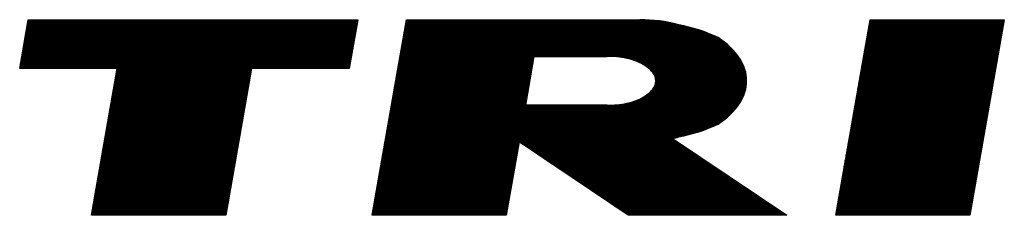
# Model space of a CAD drawing. Extents: x 0 to 420, y 0 to 297.
# Drawn here: x 262 to 279, y 192 to 195 of the extents above; entities that cross this region are included whole.
import ezdxf

# ---------------------------------------------------------------- set-up
doc = ezdxf.new("R2010")
doc.units = 0
doc.header["$LTSCALE"] = 23.1
doc.layers.add('025', color=7, linetype='CONTINUOUS')

msp = doc.modelspace()

# ---------------------------------------------------------------- linework, layer by layer
at = {"layer": '025', "color": 4, "linetype": 'CONTINUOUS'}
for p, q in [((262.124, 194.068), (262.27, 194.893)), ((262.27, 194.893), (267.838, 194.893)), ((267.838, 194.893), (267.693, 194.068)), ((268.082, 191.593), (268.663, 194.893)), ((268.663, 194.893), (272.607, 194.893)), ((275.919, 191.593), (276.501, 194.893)), ((276.501, 194.893), (278.77, 194.893)), ((278.77, 194.893), (278.188, 191.593)), ((270.678, 193.449), (270.823, 194.274)), ((270.823, 194.274), (272.053, 194.274)), ((263.774, 194.068), (262.124, 194.068)), ((263.338, 191.593), (263.774, 194.068)), ((266.043, 194.068), (265.607, 191.593)), ((267.693, 194.068), (266.043, 194.068)), ((272.053, 193.449), (270.678, 193.449)), ((270.568, 192.83), (270.35, 191.593)), ((272.413, 191.593), (270.568, 192.83)), ((273.162, 192.889), (275.094, 191.593)), ((265.607, 191.593), (263.338, 191.593)), ((270.35, 191.593), (268.082, 191.593)), ((275.094, 191.593), (272.413, 191.593)), ((278.188, 191.593), (275.919, 191.593))]:
    msp.add_line(p, q, dxfattribs=at)
at = {"layer": '025', "color": 7, "linetype": 'CONTINUOUS'}
for p, q in [((262.255, 194.068), (262.255, 194.809)), ((262.271, 194.068), (262.271, 194.893)), ((262.288, 194.068), (262.288, 194.893)), ((262.304, 194.068), (262.304, 194.893)), ((262.321, 194.068), (262.321, 194.893)), ((262.337, 194.068), (262.337, 194.893)), ((262.354, 194.068), (262.354, 194.893)), ((262.37, 194.068), (262.37, 194.893)), ((262.387, 194.068), (262.387, 194.893)), ((262.403, 194.068), (262.403, 194.893)), ((262.42, 194.068), (262.42, 194.893)), ((262.436, 194.068), (262.436, 194.893)), ((262.453, 194.068), (262.453, 194.893)), ((262.469, 194.068), (262.469, 194.893)), ((262.486, 194.068), (262.486, 194.893)), ((262.502, 194.068), (262.502, 194.893)), ((262.519, 194.068), (262.519, 194.893)), ((262.535, 194.068), (262.535, 194.893)), ((262.552, 194.068), (262.552, 194.893)), ((262.568, 194.068), (262.568, 194.893)), ((262.585, 194.068), (262.585, 194.893)), ((262.601, 194.068), (262.601, 194.893)), ((262.618, 194.068), (262.618, 194.893)), ((262.634, 194.068), (262.634, 194.893)), ((262.651, 194.068), (262.651, 194.893)), ((262.667, 194.068), (262.667, 194.893)), ((262.684, 194.068), (262.684, 194.893)), ((262.7, 194.068), (262.7, 194.893)), ((262.717, 194.068), (262.717, 194.893)), ((262.733, 194.068), (262.733, 194.893)), ((262.75, 194.068), (262.75, 194.893)), ((262.766, 194.068), (262.766, 194.893)), ((262.783, 194.068), (262.783, 194.893)), ((262.799, 194.068), (262.799, 194.893)), ((262.816, 194.068), (262.816, 194.893)), ((262.832, 194.068), (262.832, 194.893)), ((262.849, 194.068), (262.849, 194.893)), ((262.865, 194.068), (262.865, 194.893)), ((262.882, 194.068), (262.882, 194.893)), ((262.898, 194.068), (262.898, 194.893)), ((262.915, 194.068), (262.915, 194.893)), ((262.931, 194.068), (262.931, 194.893)), ((262.948, 194.068), (262.948, 194.893)), ((262.964, 194.068), (262.964, 194.893)), ((262.981, 194.068), (262.981, 194.893)), ((262.997, 194.068), (262.997, 194.893)), ((263.014, 194.068), (263.014, 194.893)), ((263.03, 194.068), (263.03, 194.893)), ((263.047, 194.068), (263.047, 194.893)), ((263.063, 194.068), (263.063, 194.893)), ((263.08, 194.068), (263.08, 194.893)), ((263.096, 194.068), (263.096, 194.893)), ((263.113, 194.068), (263.113, 194.893)), ((263.129, 194.068), (263.129, 194.893)), ((263.146, 194.068), (263.146, 194.893)), ((263.162, 194.068), (263.162, 194.893)), ((263.179, 194.068), (263.179, 194.893)), ((263.195, 194.068), (263.195, 194.893)), ((263.212, 194.068), (263.212, 194.893)), ((263.228, 194.068), (263.228, 194.893)), ((263.245, 194.068), (263.245, 194.893)), ((263.261, 194.068), (263.261, 194.893)), ((263.278, 194.068), (263.278, 194.893)), ((263.294, 194.068), (263.294, 194.893)), ((263.311, 194.068), (263.311, 194.893)), ((263.327, 194.068), (263.327, 194.893)), ((263.344, 194.068), (263.344, 194.893)), ((263.36, 194.068), (263.36, 194.893)), ((263.377, 194.068), (263.377, 194.893)), ((263.393, 194.068), (263.393, 194.893)), ((263.41, 194.068), (263.41, 194.893)), ((263.426, 194.068), (263.426, 194.893)), ((263.443, 194.068), (263.443, 194.893)), ((263.459, 194.068), (263.459, 194.893)), ((263.476, 194.068), (263.476, 194.893)), ((263.492, 194.068), (263.492, 194.893)), ((263.509, 194.068), (263.509, 194.893)), ((263.525, 194.068), (263.525, 194.893)), ((263.542, 194.068), (263.542, 194.893)), ((263.558, 194.068), (263.558, 194.893)), ((263.575, 194.068), (263.575, 194.893)), ((263.591, 194.068), (263.591, 194.893)), ((263.608, 194.068), (263.608, 194.893)), ((263.624, 194.068), (263.624, 194.893)), ((263.641, 194.068), (263.641, 194.893)), ((263.657, 194.068), (263.657, 194.893)), ((263.674, 194.068), (263.674, 194.893)), ((263.69, 194.068), (263.69, 194.893)), ((263.707, 194.068), (263.707, 194.893)), ((263.723, 194.068), (263.723, 194.893)), ((263.74, 194.068), (263.74, 194.893)), ((263.756, 194.068), (263.756, 194.893)), ((263.773, 194.068), (263.773, 194.893)), ((263.789, 191.593), (263.789, 194.893)), ((263.806, 191.593), (263.806, 194.893)), ((263.822, 191.593), (263.822, 194.893)), ((263.839, 191.593), (263.839, 194.893)), ((263.855, 191.593), (263.855, 194.893)), ((263.872, 191.593), (263.872, 194.893)), ((263.888, 191.593), (263.888, 194.893)), ((263.905, 191.593), (263.905, 194.893)), ((263.921, 191.593), (263.921, 194.893)), ((263.938, 191.593), (263.938, 194.893)), ((263.954, 191.593), (263.954, 194.893)), ((263.971, 191.593), (263.971, 194.893)), ((263.987, 191.593), (263.987, 194.893)), ((264.004, 191.593), (264.004, 194.893)), ((264.02, 191.593), (264.02, 194.893)), ((264.037, 191.593), (264.037, 194.893)), ((264.053, 191.593), (264.053, 194.893)), ((264.07, 191.593), (264.07, 194.893)), ((264.086, 191.593), (264.086, 194.893)), ((264.103, 191.593), (264.103, 194.893)), ((264.119, 191.593), (264.119, 194.893)), ((264.136, 191.593), (264.136, 194.893)), ((264.152, 191.593), (264.152, 194.893)), ((264.169, 191.593), (264.169, 194.893)), ((264.185, 191.593), (264.185, 194.893)), ((264.202, 191.593), (264.202, 194.893)), ((264.218, 191.593), (264.218, 194.893)), ((264.235, 191.593), (264.235, 194.893)), ((264.251, 191.593), (264.251, 194.893)), ((264.268, 191.593), (264.268, 194.893)), ((264.284, 191.593), (264.284, 194.893)), ((264.301, 191.593), (264.301, 194.893)), ((264.317, 191.593), (264.317, 194.893)), ((264.334, 191.593), (264.334, 194.893)), ((264.35, 191.593), (264.35, 194.893)), ((264.367, 191.593), (264.367, 194.893)), ((264.383, 191.593), (264.383, 194.893)), ((264.4, 191.593), (264.4, 194.893)), ((264.416, 191.593), (264.416, 194.893)), ((264.433, 191.593), (264.433, 194.893)), ((264.449, 191.593), (264.449, 194.893)), ((264.466, 191.593), (264.466, 194.893)), ((264.482, 191.593), (264.482, 194.893)), ((264.499, 191.593), (264.499, 194.893)), ((264.515, 191.593), (264.515, 194.893)), ((264.532, 191.593), (264.532, 194.893)), ((264.548, 191.593), (264.548, 194.893)), ((264.565, 191.593), (264.565, 194.893)), ((264.581, 191.593), (264.581, 194.893)), ((264.598, 191.593), (264.598, 194.893)), ((264.614, 191.593), (264.614, 194.893)), ((264.631, 191.593), (264.631, 194.893)), ((264.647, 191.593), (264.647, 194.893)), ((264.664, 191.593), (264.664, 194.893)), ((264.68, 191.593), (264.68, 194.893)), ((264.697, 191.593), (264.697, 194.893)), ((264.713, 191.593), (264.713, 194.893)), ((264.73, 191.593), (264.73, 194.893)), ((264.746, 191.593), (264.746, 194.893)), ((264.763, 191.593), (264.763, 194.893)), ((264.779, 191.593), (264.779, 194.893)), ((264.796, 191.593), (264.796, 194.893)), ((264.812, 191.593), (264.812, 194.893)), ((264.829, 191.593), (264.829, 194.893)), ((264.845, 191.593), (264.845, 194.893)), ((264.862, 191.593), (264.862, 194.893)), ((264.878, 191.593), (264.878, 194.893)), ((264.895, 191.593), (264.895, 194.893)), ((264.911, 191.593), (264.911, 194.893)), ((264.928, 191.593), (264.928, 194.893)), ((264.944, 191.593), (264.944, 194.893)), ((264.961, 191.593), (264.961, 194.893)), ((264.977, 191.593), (264.977, 194.893)), ((264.994, 191.593), (264.994, 194.893)), ((265.01, 191.593), (265.01, 194.893)), ((265.027, 191.593), (265.027, 194.893)), ((265.043, 191.593), (265.043, 194.893)), ((265.06, 191.593), (265.06, 194.893)), ((265.076, 191.593), (265.076, 194.893)), ((265.093, 191.593), (265.093, 194.893)), ((265.109, 191.593), (265.109, 194.893)), ((265.126, 191.593), (265.126, 194.893)), ((265.142, 191.593), (265.142, 194.893)), ((265.159, 191.593), (265.159, 194.893)), ((265.175, 191.593), (265.175, 194.893)), ((265.192, 191.593), (265.192, 194.893)), ((265.208, 191.593), (265.208, 194.893)), ((265.225, 191.593), (265.225, 194.893)), ((265.241, 191.593), (265.241, 194.893)), ((265.258, 191.593), (265.258, 194.893)), ((265.274, 191.593), (265.274, 194.893)), ((265.291, 191.593), (265.291, 194.893)), ((265.307, 191.593), (265.307, 194.893)), ((265.324, 191.593), (265.324, 194.893)), ((265.34, 191.593), (265.34, 194.893)), ((265.357, 191.593), (265.357, 194.893)), ((265.373, 191.593), (265.373, 194.893)), ((265.39, 191.593), (265.39, 194.893)), ((265.406, 191.593), (265.406, 194.893)), ((265.423, 191.593), (265.423, 194.893)), ((265.439, 191.593), (265.439, 194.893)), ((265.456, 191.593), (265.456, 194.893)), ((265.472, 191.593), (265.472, 194.893)), ((265.489, 191.593), (265.489, 194.893)), ((265.505, 191.593), (265.505, 194.893)), ((265.522, 191.593), (265.522, 194.893)), ((265.538, 191.593), (265.538, 194.893)), ((265.555, 191.593), (265.555, 194.893)), ((265.571, 191.593), (265.571, 194.893)), ((265.588, 191.593), (265.588, 194.893)), ((265.604, 191.593), (265.604, 194.893)), ((265.621, 191.674), (265.621, 194.893)), ((265.637, 191.767), (265.637, 194.893)), ((265.654, 191.861), (265.654, 194.893)), ((265.67, 191.955), (265.67, 194.893)), ((265.687, 192.048), (265.687, 194.893)), ((265.703, 192.142), (265.703, 194.893)), ((265.72, 192.235), (265.72, 194.893)), ((265.736, 192.329), (265.736, 194.893)), ((265.753, 192.422), (265.753, 194.893)), ((265.769, 192.516), (265.769, 194.893)), ((265.786, 192.61), (265.786, 194.893)), ((265.802, 192.703), (265.802, 194.893)), ((265.819, 192.797), (265.819, 194.893)), ((265.835, 192.89), (265.835, 194.893)), ((265.852, 192.984), (265.852, 194.893)), ((265.868, 193.078), (265.868, 194.893)), ((265.885, 193.171), (265.885, 194.893)), ((265.901, 193.265), (265.901, 194.893)), ((265.918, 193.358), (265.918, 194.893)), ((265.934, 193.452), (265.934, 194.893)), ((265.951, 193.545), (265.951, 194.893)), ((265.967, 193.639), (265.967, 194.893)), ((265.984, 193.733), (265.984, 194.893)), ((266, 193.826), (266, 194.893)), ((266.017, 193.92), (266.017, 194.893)), ((266.033, 194.013), (266.033, 194.893)), ((266.05, 194.068), (266.05, 194.893)), ((266.066, 194.068), (266.066, 194.893)), ((266.083, 194.068), (266.083, 194.893)), ((266.099, 194.068), (266.099, 194.893)), ((266.116, 194.068), (266.116, 194.893)), ((266.132, 194.068), (266.132, 194.893)), ((266.149, 194.068), (266.149, 194.893)), ((266.165, 194.068), (266.165, 194.893)), ((266.182, 194.068), (266.182, 194.893)), ((266.198, 194.068), (266.198, 194.893)), ((266.215, 194.068), (266.215, 194.893)), ((266.231, 194.068), (266.231, 194.893)), ((266.248, 194.068), (266.248, 194.893)), ((266.264, 194.068), (266.264, 194.893)), ((266.281, 194.068), (266.281, 194.893)), ((266.297, 194.068), (266.297, 194.893)), ((266.314, 194.068), (266.314, 194.893)), ((266.33, 194.068), (266.33, 194.893)), ((266.347, 194.068), (266.347, 194.893)), ((266.363, 194.068), (266.363, 194.893)), ((266.38, 194.068), (266.38, 194.893)), ((266.396, 194.068), (266.396, 194.893)), ((266.413, 194.068), (266.413, 194.893)), ((266.429, 194.068), (266.429, 194.893)), ((266.446, 194.068), (266.446, 194.893)), ((266.462, 194.068), (266.462, 194.893)), ((266.479, 194.068), (266.479, 194.893)), ((266.495, 194.068), (266.495, 194.893)), ((266.512, 194.068), (266.512, 194.893)), ((266.528, 194.068), (266.528, 194.893)), ((266.545, 194.068), (266.545, 194.893)), ((266.561, 194.068), (266.561, 194.893)), ((266.578, 194.068), (266.578, 194.893)), ((266.594, 194.068), (266.594, 194.893)), ((266.611, 194.068), (266.611, 194.893)), ((266.627, 194.068), (266.627, 194.893)), ((266.644, 194.068), (266.644, 194.893)), ((266.66, 194.068), (266.66, 194.893)), ((266.677, 194.068), (266.677, 194.893)), ((266.693, 194.068), (266.693, 194.893)), ((266.71, 194.068), (266.71, 194.893)), ((266.726, 194.068), (266.726, 194.893)), ((266.743, 194.068), (266.743, 194.893)), ((266.759, 194.068), (266.759, 194.893)), ((266.776, 194.068), (266.776, 194.893)), ((266.792, 194.068), (266.792, 194.893)), ((266.809, 194.068), (266.809, 194.893)), ((266.825, 194.068), (266.825, 194.893)), ((266.842, 194.068), (266.842, 194.893)), ((266.858, 194.068), (266.858, 194.893)), ((266.875, 194.068), (266.875, 194.893)), ((266.891, 194.068), (266.891, 194.893)), ((266.908, 194.068), (266.908, 194.893)), ((266.924, 194.068), (266.924, 194.893)), ((266.941, 194.068), (266.941, 194.893)), ((266.957, 194.068), (266.957, 194.893)), ((266.974, 194.068), (266.974, 194.893)), ((266.99, 194.068), (266.99, 194.893)), ((267.007, 194.068), (267.007, 194.893)), ((267.023, 194.068), (267.023, 194.893)), ((267.04, 194.068), (267.04, 194.893)), ((267.056, 194.068), (267.056, 194.893)), ((267.073, 194.068), (267.073, 194.893)), ((267.089, 194.068), (267.089, 194.893)), ((267.106, 194.068), (267.106, 194.893)), ((267.122, 194.068), (267.122, 194.893)), ((267.139, 194.068), (267.139, 194.893)), ((267.155, 194.068), (267.155, 194.893)), ((267.172, 194.068), (267.172, 194.893)), ((267.188, 194.068), (267.188, 194.893)), ((267.205, 194.068), (267.205, 194.893)), ((267.221, 194.068), (267.221, 194.893)), ((267.238, 194.068), (267.238, 194.893)), ((267.254, 194.068), (267.254, 194.893)), ((267.271, 194.068), (267.271, 194.893)), ((267.287, 194.068), (267.287, 194.893)), ((267.304, 194.068), (267.304, 194.893)), ((267.32, 194.068), (267.32, 194.893)), ((267.337, 194.068), (267.337, 194.893)), ((267.353, 194.068), (267.353, 194.893)), ((267.37, 194.068), (267.37, 194.893)), ((267.386, 194.068), (267.386, 194.893)), ((267.403, 194.068), (267.403, 194.893)), ((267.419, 194.068), (267.419, 194.893)), ((267.436, 194.068), (267.436, 194.893)), ((267.452, 194.068), (267.452, 194.893)), ((267.469, 194.068), (267.469, 194.893)), ((267.485, 194.068), (267.485, 194.893)), ((267.502, 194.068), (267.502, 194.893)), ((267.518, 194.068), (267.518, 194.893)), ((267.535, 194.068), (267.535, 194.893)), ((267.551, 194.068), (267.551, 194.893)), ((267.568, 194.068), (267.568, 194.893)), ((267.584, 194.068), (267.584, 194.893)), ((267.601, 194.068), (267.601, 194.893)), ((267.617, 194.068), (267.617, 194.893)), ((267.634, 194.068), (267.634, 194.893)), ((267.65, 194.068), (267.65, 194.893)), ((267.667, 194.068), (267.667, 194.893)), ((267.683, 194.068), (267.683, 194.893)), ((267.7, 194.107), (267.7, 194.893)), ((267.716, 194.2), (267.716, 194.893)), ((267.733, 194.294), (267.733, 194.893)), ((267.749, 194.388), (267.749, 194.893)), ((267.766, 194.481), (267.766, 194.893)), ((267.782, 194.575), (267.782, 194.893)), ((267.799, 194.668), (267.799, 194.893)), ((267.815, 194.762), (267.815, 194.893)), ((267.832, 194.855), (267.832, 194.893)), ((268.64, 191.593), (268.64, 194.762)), ((268.657, 191.593), (268.657, 194.855)), ((268.673, 191.593), (268.673, 194.893)), ((268.69, 191.593), (268.69, 194.893)), ((268.706, 191.593), (268.706, 194.893)), ((268.723, 191.593), (268.723, 194.893)), ((268.739, 191.593), (268.739, 194.893)), ((268.756, 191.593), (268.756, 194.893)), ((268.772, 191.593), (268.772, 194.893)), ((268.789, 191.593), (268.789, 194.893)), ((268.805, 191.593), (268.805, 194.893)), ((268.822, 191.593), (268.822, 194.893)), ((268.838, 191.593), (268.838, 194.893)), ((268.855, 191.593), (268.855, 194.893)), ((268.871, 191.593), (268.871, 194.893)), ((268.888, 191.593), (268.888, 194.893)), ((268.904, 191.593), (268.904, 194.893)), ((268.921, 191.593), (268.921, 194.893)), ((268.937, 191.593), (268.937, 194.893)), ((268.954, 191.593), (268.954, 194.893)), ((268.97, 191.593), (268.97, 194.893)), ((268.987, 191.593), (268.987, 194.893)), ((269.003, 191.593), (269.003, 194.893)), ((269.02, 191.593), (269.02, 194.893)), ((269.036, 191.593), (269.036, 194.893)), ((269.053, 191.593), (269.053, 194.893)), ((269.069, 191.593), (269.069, 194.893)), ((269.086, 191.593), (269.086, 194.893)), ((269.102, 191.593), (269.102, 194.893)), ((269.119, 191.593), (269.119, 194.893)), ((269.135, 191.593), (269.135, 194.893)), ((269.152, 191.593), (269.152, 194.893)), ((269.168, 191.593), (269.168, 194.893)), ((269.185, 191.593), (269.185, 194.893)), ((269.201, 191.593), (269.201, 194.893)), ((269.218, 191.593), (269.218, 194.893)), ((269.234, 191.593), (269.234, 194.893)), ((269.251, 191.593), (269.251, 194.893)), ((269.267, 191.593), (269.267, 194.893)), ((269.284, 191.593), (269.284, 194.893)), ((269.3, 191.593), (269.3, 194.893)), ((269.317, 191.593), (269.317, 194.893)), ((269.333, 191.593), (269.333, 194.893)), ((269.35, 191.593), (269.35, 194.893)), ((269.366, 191.593), (269.366, 194.893)), ((269.383, 191.593), (269.383, 194.893)), ((269.399, 191.593), (269.399, 194.893)), ((269.416, 191.593), (269.416, 194.893)), ((269.432, 191.593), (269.432, 194.893)), ((269.449, 191.593), (269.449, 194.893)), ((269.465, 191.593), (269.465, 194.893)), ((269.482, 191.593), (269.482, 194.893)), ((269.498, 191.593), (269.498, 194.893)), ((269.515, 191.593), (269.515, 194.893)), ((269.531, 191.593), (269.531, 194.893)), ((269.548, 191.593), (269.548, 194.893)), ((269.564, 191.593), (269.564, 194.893)), ((269.581, 191.593), (269.581, 194.893)), ((269.597, 191.593), (269.597, 194.893)), ((269.614, 191.593), (269.614, 194.893)), ((269.63, 191.593), (269.63, 194.893)), ((269.647, 191.593), (269.647, 194.893)), ((269.663, 191.593), (269.663, 194.893)), ((269.68, 191.593), (269.68, 194.893)), ((269.696, 191.593), (269.696, 194.893)), ((269.713, 191.593), (269.713, 194.893)), ((269.729, 191.593), (269.729, 194.893)), ((269.746, 191.593), (269.746, 194.893)), ((269.762, 191.593), (269.762, 194.893)), ((269.779, 191.593), (269.779, 194.893)), ((269.795, 191.593), (269.795, 194.893)), ((269.812, 191.593), (269.812, 194.893)), ((269.828, 191.593), (269.828, 194.893)), ((269.845, 191.593), (269.845, 194.893)), ((269.861, 191.593), (269.861, 194.893)), ((269.878, 191.593), (269.878, 194.893)), ((269.894, 191.593), (269.894, 194.893)), ((269.911, 191.593), (269.911, 194.893)), ((269.927, 191.593), (269.927, 194.893)), ((269.944, 191.593), (269.944, 194.893)), ((269.96, 191.593), (269.96, 194.893)), ((269.977, 191.593), (269.977, 194.893)), ((269.993, 191.593), (269.993, 194.893)), ((270.01, 191.593), (270.01, 194.893)), ((270.026, 191.593), (270.026, 194.893)), ((270.043, 191.593), (270.043, 194.893)), ((270.059, 191.593), (270.059, 194.893)), ((270.076, 191.593), (270.076, 194.893)), ((270.092, 191.593), (270.092, 194.893)), ((270.109, 191.593), (270.109, 194.893)), ((270.125, 191.593), (270.125, 194.893)), ((270.142, 191.593), (270.142, 194.893)), ((270.158, 191.593), (270.158, 194.893)), ((270.175, 191.593), (270.175, 194.893)), ((270.191, 191.593), (270.191, 194.893)), ((270.208, 191.593), (270.208, 194.893)), ((270.224, 191.593), (270.224, 194.893)), ((270.241, 191.593), (270.241, 194.893)), ((270.257, 191.593), (270.257, 194.893)), ((270.274, 191.593), (270.274, 194.893)), ((270.29, 191.593), (270.29, 194.893)), ((270.307, 191.593), (270.307, 194.893)), ((270.323, 191.593), (270.323, 194.893)), ((270.34, 191.593), (270.34, 194.893)), ((270.356, 191.627), (270.356, 194.893)), ((270.373, 191.721), (270.373, 194.893)), ((270.389, 191.814), (270.389, 194.893)), ((270.406, 191.908), (270.406, 194.893)), ((270.422, 192.001), (270.422, 194.893)), ((270.439, 192.095), (270.439, 194.893)), ((270.455, 192.189), (270.455, 194.893)), ((270.472, 192.282), (270.472, 194.893)), ((270.488, 192.376), (270.488, 194.893)), ((270.505, 192.469), (270.505, 194.893)), ((270.521, 192.563), (270.521, 194.893)), ((270.538, 192.656), (270.538, 194.893)), ((270.554, 192.75), (270.554, 194.893)), ((270.571, 192.828), (270.571, 194.893)), ((270.587, 192.817), (270.587, 194.893)), ((270.604, 192.806), (270.604, 194.893)), ((270.62, 192.795), (270.62, 194.893)), ((270.637, 192.784), (270.637, 194.893)), ((270.653, 192.773), (270.653, 194.893)), ((270.67, 192.762), (270.67, 194.893)), ((270.686, 193.499), (270.686, 194.893)), ((270.703, 193.592), (270.703, 194.893)), ((270.719, 193.686), (270.719, 194.893)), ((270.736, 193.779), (270.736, 194.893)), ((270.752, 193.873), (270.752, 194.893)), ((270.769, 193.966), (270.769, 194.893)), ((270.785, 194.06), (270.785, 194.893)), ((270.802, 194.154), (270.802, 194.893)), ((270.818, 194.247), (270.818, 194.893)), ((270.835, 194.274), (270.835, 194.893)), ((270.851, 194.274), (270.851, 194.893)), ((270.868, 194.274), (270.868, 194.893)), ((270.884, 194.274), (270.884, 194.893)), ((270.901, 194.274), (270.901, 194.893)), ((270.917, 194.274), (270.917, 194.893)), ((270.934, 194.274), (270.934, 194.893)), ((270.95, 194.274), (270.95, 194.893)), ((270.967, 194.274), (270.967, 194.893)), ((270.983, 194.274), (270.983, 194.893)), ((271, 194.274), (271, 194.893)), ((271.016, 194.274), (271.016, 194.893)), ((271.033, 194.274), (271.033, 194.893)), ((271.049, 194.274), (271.049, 194.893)), ((271.066, 194.274), (271.066, 194.893)), ((271.082, 194.274), (271.082, 194.893)), ((271.099, 194.274), (271.099, 194.893)), ((271.115, 194.274), (271.115, 194.893)), ((271.132, 194.274), (271.132, 194.893)), ((271.148, 194.274), (271.148, 194.893)), ((271.165, 194.274), (271.165, 194.893)), ((271.181, 194.274), (271.181, 194.893)), ((271.198, 194.274), (271.198, 194.893)), ((271.214, 194.274), (271.214, 194.893)), ((271.231, 194.274), (271.231, 194.893)), ((271.247, 194.274), (271.247, 194.893)), ((271.264, 194.274), (271.264, 194.893)), ((271.28, 194.274), (271.28, 194.893)), ((271.297, 194.274), (271.297, 194.893)), ((271.313, 194.274), (271.313, 194.893)), ((271.33, 194.274), (271.33, 194.893)), ((271.346, 194.274), (271.346, 194.893)), ((271.363, 194.274), (271.363, 194.893)), ((271.379, 194.274), (271.379, 194.893)), ((271.396, 194.274), (271.396, 194.893)), ((271.412, 194.274), (271.412, 194.893)), ((271.429, 194.274), (271.429, 194.893)), ((271.445, 194.274), (271.445, 194.893)), ((271.462, 194.274), (271.462, 194.893)), ((271.478, 194.274), (271.478, 194.893)), ((271.495, 194.274), (271.495, 194.893)), ((271.511, 194.274), (271.511, 194.893)), ((271.528, 194.274), (271.528, 194.893)), ((271.544, 194.274), (271.544, 194.893)), ((271.561, 194.274), (271.561, 194.893)), ((271.577, 194.274), (271.577, 194.893)), ((271.594, 194.274), (271.594, 194.893)), ((271.61, 194.274), (271.61, 194.893)), ((271.627, 194.274), (271.627, 194.893)), ((271.643, 194.274), (271.643, 194.893)), ((271.66, 194.274), (271.66, 194.893)), ((271.676, 194.274), (271.676, 194.893)), ((271.693, 194.274), (271.693, 194.893)), ((271.709, 194.274), (271.709, 194.893)), ((271.726, 194.274), (271.726, 194.893)), ((271.742, 194.274), (271.742, 194.893)), ((271.759, 194.274), (271.759, 194.893)), ((271.775, 194.274), (271.775, 194.893)), ((271.792, 194.274), (271.792, 194.893)), ((271.808, 194.274), (271.808, 194.893)), ((271.825, 194.274), (271.825, 194.893)), ((271.841, 194.274), (271.841, 194.893)), ((271.858, 194.274), (271.858, 194.893)), ((271.874, 194.274), (271.874, 194.893)), ((271.891, 194.274), (271.891, 194.893)), ((271.907, 194.274), (271.907, 194.893)), ((271.924, 194.274), (271.924, 194.893)), ((271.94, 194.274), (271.94, 194.893)), ((271.957, 194.274), (271.957, 194.893)), ((271.973, 194.274), (271.973, 194.893)), ((271.99, 194.274), (271.99, 194.893)), ((272.006, 194.274), (272.006, 194.893)), ((272.023, 194.274), (272.023, 194.893)), ((272.039, 194.274), (272.039, 194.893)), ((272.056, 194.274), (272.056, 194.893)), ((272.072, 194.274), (272.072, 194.893)), ((272.089, 194.273), (272.089, 194.893)), ((272.105, 194.273), (272.105, 194.893)), ((272.122, 194.272), (272.122, 194.893)), ((272.138, 194.272), (272.138, 194.893)), ((272.155, 194.271), (272.155, 194.893)), ((272.171, 194.27), (272.171, 194.893)), ((272.188, 194.268), (272.188, 194.893)), ((272.204, 194.267), (272.204, 194.893)), ((272.221, 194.265), (272.221, 194.893)), ((272.237, 194.263), (272.237, 194.893)), ((272.254, 194.261), (272.254, 194.893)), ((272.27, 194.259), (272.27, 194.893)), ((272.287, 194.257), (272.287, 194.893)), ((272.303, 194.255), (272.303, 194.893)), ((272.32, 194.252), (272.32, 194.893)), ((272.336, 194.249), (272.336, 194.893)), ((272.353, 194.246), (272.353, 194.893)), ((272.369, 194.243), (272.369, 194.893)), ((272.386, 194.24), (272.386, 194.893)), ((272.402, 194.236), (272.402, 194.893)), ((272.419, 194.232), (272.419, 194.893)), ((272.435, 194.228), (272.435, 194.893)), ((272.452, 194.224), (272.452, 194.893)), ((272.468, 194.219), (272.468, 194.893)), ((272.485, 194.214), (272.485, 194.893)), ((272.501, 194.209), (272.501, 194.893)), ((272.518, 194.203), (272.518, 194.893)), ((272.534, 194.197), (272.534, 194.893)), ((272.551, 194.191), (272.551, 194.893)), ((272.567, 194.184), (272.567, 194.893)), ((272.584, 194.177), (272.584, 194.893)), ((272.6, 194.17), (272.6, 194.893)), ((272.617, 194.163), (272.617, 194.893)), ((272.633, 194.155), (272.633, 194.892)), ((272.65, 194.146), (272.65, 194.892)), ((272.666, 194.137), (272.666, 194.892)), ((272.683, 194.127), (272.683, 194.891)), ((272.699, 194.117), (272.699, 194.891)), ((272.716, 194.105), (272.716, 194.89)), ((272.732, 194.093), (272.732, 194.89)), ((272.749, 194.08), (272.749, 194.889)), ((272.765, 194.066), (272.765, 194.888)), ((272.782, 194.05), (272.782, 194.887)), ((272.798, 194.034), (272.798, 194.886)), ((272.815, 194.016), (272.815, 194.884)), ((272.831, 193.997), (272.831, 194.883)), ((272.848, 193.972), (272.848, 194.881)), ((272.864, 193.938), (272.864, 194.88)), ((272.881, 191.593), (272.881, 194.878)), ((272.897, 191.593), (272.897, 194.876)), ((272.914, 191.593), (272.914, 194.875)), ((272.93, 191.593), (272.93, 194.873)), ((272.947, 191.593), (272.947, 194.87)), ((272.963, 191.593), (272.963, 194.868)), ((272.98, 191.593), (272.98, 194.866)), ((272.996, 191.593), (272.996, 194.863)), ((273.013, 191.593), (273.013, 194.861)), ((273.029, 191.593), (273.029, 194.858)), ((273.046, 191.593), (273.046, 194.856)), ((273.062, 191.593), (273.062, 194.853)), ((273.079, 191.593), (273.079, 194.85)), ((273.095, 191.593), (273.095, 194.847)), ((273.112, 191.593), (273.112, 194.844)), ((273.128, 191.593), (273.128, 194.84)), ((273.145, 191.593), (273.145, 194.837)), ((273.161, 191.593), (273.161, 194.833)), ((273.178, 192.893), (273.178, 194.83)), ((273.194, 192.897), (273.194, 194.826)), ((273.211, 192.9), (273.211, 194.822)), ((273.227, 192.904), (273.227, 194.818)), ((273.244, 192.908), (273.244, 194.814)), ((273.26, 192.913), (273.26, 194.81)), ((273.277, 192.916), (273.277, 194.806)), ((273.293, 192.92), (273.293, 194.803)), ((273.31, 192.923), (273.31, 194.799)), ((273.326, 192.927), (273.326, 194.796)), ((273.343, 192.93), (273.343, 194.792)), ((273.359, 192.934), (273.359, 194.788)), ((273.376, 192.938), (273.376, 194.784)), ((273.392, 192.942), (273.392, 194.78)), ((273.409, 192.946), (273.409, 194.776)), ((273.425, 192.95), (273.425, 194.772)), ((273.442, 192.955), (273.442, 194.768)), ((273.458, 192.959), (273.458, 194.763)), ((273.475, 192.964), (273.475, 194.759)), ((273.491, 192.968), (273.491, 194.754)), ((276.478, 191.593), (276.478, 194.762)), ((276.494, 191.593), (276.494, 194.855)), ((276.511, 191.593), (276.511, 194.893)), ((276.527, 191.593), (276.527, 194.893)), ((276.544, 191.593), (276.544, 194.893)), ((276.56, 191.593), (276.56, 194.893)), ((276.577, 191.593), (276.577, 194.893)), ((276.593, 191.593), (276.593, 194.893)), ((276.61, 191.593), (276.61, 194.893)), ((276.626, 191.593), (276.626, 194.893)), ((276.643, 191.593), (276.643, 194.893)), ((276.659, 191.593), (276.659, 194.893)), ((276.676, 191.593), (276.676, 194.893)), ((276.692, 191.593), (276.692, 194.893)), ((276.709, 191.593), (276.709, 194.893)), ((276.725, 191.593), (276.725, 194.893)), ((276.742, 191.593), (276.742, 194.893)), ((276.758, 191.593), (276.758, 194.893)), ((276.775, 191.593), (276.775, 194.893)), ((276.791, 191.593), (276.791, 194.893)), ((276.808, 191.593), (276.808, 194.893)), ((276.824, 191.593), (276.824, 194.893)), ((276.841, 191.593), (276.841, 194.893)), ((276.857, 191.593), (276.857, 194.893)), ((276.874, 191.593), (276.874, 194.893)), ((276.89, 191.593), (276.89, 194.893)), ((276.907, 191.593), (276.907, 194.893)), ((276.923, 191.593), (276.923, 194.893)), ((276.94, 191.593), (276.94, 194.893)), ((276.956, 191.593), (276.956, 194.893)), ((276.973, 191.593), (276.973, 194.893)), ((276.989, 191.593), (276.989, 194.893)), ((277.006, 191.593), (277.006, 194.893)), ((277.022, 191.593), (277.022, 194.893)), ((277.039, 191.593), (277.039, 194.893)), ((277.055, 191.593), (277.055, 194.893)), ((277.072, 191.593), (277.072, 194.893)), ((277.088, 191.593), (277.088, 194.893)), ((277.105, 191.593), (277.105, 194.893)), ((277.121, 191.593), (277.121, 194.893)), ((277.138, 191.593), (277.138, 194.893)), ((277.154, 191.593), (277.154, 194.893)), ((277.171, 191.593), (277.171, 194.893)), ((277.187, 191.593), (277.187, 194.893)), ((277.204, 191.593), (277.204, 194.893)), ((277.22, 191.593), (277.22, 194.893)), ((277.237, 191.593), (277.237, 194.893)), ((277.253, 191.593), (277.253, 194.893)), ((277.27, 191.593), (277.27, 194.893)), ((277.286, 191.593), (277.286, 194.893)), ((277.303, 191.593), (277.303, 194.893)), ((277.319, 191.593), (277.319, 194.893)), ((277.336, 191.593), (277.336, 194.893)), ((277.352, 191.593), (277.352, 194.893)), ((277.369, 191.593), (277.369, 194.893)), ((277.385, 191.593), (277.385, 194.893)), ((277.402, 191.593), (277.402, 194.893)), ((277.418, 191.593), (277.418, 194.893)), ((277.435, 191.593), (277.435, 194.893)), ((277.451, 191.593), (277.451, 194.893)), ((277.468, 191.593), (277.468, 194.893)), ((277.484, 191.593), (277.484, 194.893)), ((277.501, 191.593), (277.501, 194.893)), ((277.517, 191.593), (277.517, 194.893)), ((277.534, 191.593), (277.534, 194.893)), ((277.55, 191.593), (277.55, 194.893)), ((277.567, 191.593), (277.567, 194.893)), ((277.583, 191.593), (277.583, 194.893)), ((277.6, 191.593), (277.6, 194.893)), ((277.616, 191.593), (277.616, 194.893)), ((277.633, 191.593), (277.633, 194.893)), ((277.649, 191.593), (277.649, 194.893)), ((277.666, 191.593), (277.666, 194.893)), ((277.682, 191.593), (277.682, 194.893)), ((277.699, 191.593), (277.699, 194.893)), ((277.715, 191.593), (277.715, 194.893)), ((277.732, 191.593), (277.732, 194.893)), ((277.748, 191.593), (277.748, 194.893)), ((277.765, 191.593), (277.765, 194.893)), ((277.781, 191.593), (277.781, 194.893)), ((277.798, 191.593), (277.798, 194.893)), ((277.814, 191.593), (277.814, 194.893)), ((277.831, 191.593), (277.831, 194.893)), ((277.847, 191.593), (277.847, 194.893)), ((277.864, 191.593), (277.864, 194.893)), ((277.88, 191.593), (277.88, 194.893)), ((277.897, 191.593), (277.897, 194.893)), ((277.913, 191.593), (277.913, 194.893)), ((277.93, 191.593), (277.93, 194.893)), ((277.946, 191.593), (277.946, 194.893)), ((277.963, 191.593), (277.963, 194.893)), ((277.979, 191.593), (277.979, 194.893)), ((277.996, 191.593), (277.996, 194.893)), ((278.012, 191.593), (278.012, 194.893)), ((278.029, 191.593), (278.029, 194.893)), ((278.045, 191.593), (278.045, 194.893)), ((278.062, 191.593), (278.062, 194.893)), ((278.078, 191.593), (278.078, 194.893)), ((278.095, 191.593), (278.095, 194.893)), ((278.111, 191.593), (278.111, 194.893)), ((278.128, 191.593), (278.128, 194.893)), ((278.144, 191.593), (278.144, 194.893)), ((278.161, 191.593), (278.161, 194.893)), ((278.177, 191.593), (278.177, 194.893)), ((278.194, 191.627), (278.194, 194.893)), ((278.21, 191.721), (278.21, 194.893)), ((278.227, 191.814), (278.227, 194.893)), ((278.243, 191.908), (278.243, 194.893)), ((278.26, 192.001), (278.26, 194.893)), ((278.276, 192.095), (278.276, 194.893)), ((278.293, 192.189), (278.293, 194.893)), ((278.309, 192.282), (278.309, 194.893)), ((278.326, 192.376), (278.326, 194.893)), ((278.342, 192.469), (278.342, 194.893)), ((278.359, 192.563), (278.359, 194.893)), ((278.375, 192.656), (278.375, 194.893)), ((278.392, 192.75), (278.392, 194.893)), ((278.408, 192.844), (278.408, 194.893)), ((278.425, 192.937), (278.425, 194.893)), ((278.441, 193.031), (278.441, 194.893)), ((278.458, 193.124), (278.458, 194.893)), ((278.474, 193.218), (278.474, 194.893)), ((278.491, 193.311), (278.491, 194.893)), ((278.507, 193.405), (278.507, 194.893)), ((278.524, 193.499), (278.524, 194.893)), ((278.54, 193.592), (278.54, 194.893)), ((278.557, 193.686), (278.557, 194.893)), ((278.573, 193.779), (278.573, 194.893)), ((278.59, 193.873), (278.59, 194.893)), ((278.606, 193.966), (278.606, 194.893)), ((278.623, 194.06), (278.623, 194.893)), ((278.639, 194.154), (278.639, 194.893)), ((278.656, 194.247), (278.656, 194.893)), ((278.672, 194.341), (278.672, 194.893)), ((278.689, 194.434), (278.689, 194.893)), ((278.705, 194.528), (278.705, 194.893)), ((278.722, 194.622), (278.722, 194.893)), ((278.738, 194.715), (278.738, 194.893)), ((278.755, 194.809), (278.755, 194.893)), ((262.222, 194.068), (262.222, 194.622)), ((262.238, 194.068), (262.238, 194.715)), ((268.624, 191.593), (268.624, 194.668)), ((273.508, 192.973), (273.508, 194.75)), ((273.524, 192.978), (273.524, 194.745)), ((273.541, 192.983), (273.541, 194.74)), ((273.557, 192.988), (273.557, 194.735)), ((273.574, 192.993), (273.574, 194.73)), ((273.59, 192.998), (273.59, 194.724)), ((273.607, 193.004), (273.607, 194.719)), ((273.623, 193.009), (273.623, 194.713)), ((273.64, 193.015), (273.64, 194.708)), ((273.656, 193.02), (273.656, 194.702)), ((273.673, 193.026), (273.673, 194.696)), ((273.689, 193.032), (273.689, 194.69)), ((273.706, 193.038), (273.706, 194.684)), ((273.722, 193.044), (273.722, 194.678)), ((273.739, 193.051), (273.739, 194.672)), ((273.755, 193.057), (273.755, 194.666)), ((273.772, 193.064), (273.772, 194.659)), ((273.788, 193.07), (273.788, 194.652)), ((273.805, 193.077), (273.805, 194.646)), ((273.821, 193.084), (273.821, 194.639)), ((273.838, 193.091), (273.838, 194.632)), ((273.854, 193.098), (273.854, 194.625)), ((273.871, 193.105), (273.871, 194.618)), ((273.887, 193.112), (273.887, 194.61)), ((273.904, 193.12), (273.904, 194.603)), ((273.92, 193.127), (273.92, 194.595)), ((273.937, 193.136), (273.937, 194.586)), ((276.461, 191.593), (276.461, 194.668)), ((262.189, 194.068), (262.189, 194.434)), ((262.205, 194.068), (262.205, 194.528)), ((268.591, 191.593), (268.591, 194.481)), ((268.607, 191.593), (268.607, 194.575)), ((273.953, 193.147), (273.953, 194.576)), ((273.97, 193.158), (273.97, 194.565)), ((273.986, 193.169), (273.986, 194.553)), ((274.003, 193.181), (274.003, 194.542)), ((274.019, 193.193), (274.019, 194.529)), ((274.036, 193.206), (274.036, 194.517)), ((274.052, 193.219), (274.052, 194.504)), ((274.069, 193.233), (274.069, 194.49)), ((274.085, 193.247), (274.085, 194.476)), ((274.102, 193.261), (274.102, 194.461)), ((274.118, 193.276), (274.118, 194.446)), ((274.135, 193.292), (274.135, 194.43)), ((276.428, 191.593), (276.428, 194.481)), ((276.445, 191.593), (276.445, 194.575)), ((262.172, 194.068), (262.172, 194.341)), ((268.558, 191.593), (268.558, 194.294)), ((268.574, 191.593), (268.574, 194.388)), ((274.151, 193.308), (274.151, 194.414)), ((274.168, 193.325), (274.168, 194.397)), ((274.184, 193.343), (274.184, 194.38)), ((274.201, 193.361), (274.201, 194.361)), ((274.217, 193.38), (274.217, 194.342)), ((274.234, 193.4), (274.234, 194.322)), ((274.25, 193.421), (274.25, 194.301)), ((274.267, 193.443), (274.267, 194.28)), ((274.283, 193.466), (274.283, 194.257)), ((276.395, 191.593), (276.395, 194.294)), ((276.412, 191.593), (276.412, 194.388)), ((262.139, 194.068), (262.139, 194.154)), ((262.156, 194.068), (262.156, 194.247)), ((268.525, 191.593), (268.525, 194.107)), ((268.541, 191.593), (268.541, 194.2)), ((274.3, 193.49), (274.3, 194.233)), ((274.316, 193.515), (274.316, 194.207)), ((274.333, 193.544), (274.333, 194.179)), ((274.349, 193.576), (274.349, 194.146)), ((274.366, 193.614), (274.366, 194.109)), ((276.362, 191.593), (276.362, 194.107)), ((276.379, 191.593), (276.379, 194.2)), ((263.756, 191.593), (263.756, 193.966)), ((263.773, 191.593), (263.773, 194.06)), ((268.508, 191.593), (268.508, 194.013)), ((274.382, 193.66), (274.382, 194.063)), ((274.399, 193.721), (274.399, 194.001)), ((276.346, 191.593), (276.346, 194.013)), ((263.723, 191.593), (263.723, 193.779)), ((263.74, 191.593), (263.74, 193.873)), ((268.475, 191.593), (268.475, 193.826)), ((268.492, 191.593), (268.492, 193.92)), ((272.864, 191.593), (272.864, 193.785)), ((276.313, 191.593), (276.313, 193.826)), ((276.329, 191.593), (276.329, 193.92)), ((263.69, 191.593), (263.69, 193.592)), ((263.707, 191.593), (263.707, 193.686)), ((268.442, 191.593), (268.442, 193.639)), ((268.459, 191.593), (268.459, 193.733)), ((272.683, 191.593), (272.683, 193.595)), ((272.699, 191.593), (272.699, 193.606)), ((272.716, 191.593), (272.716, 193.617)), ((272.732, 191.593), (272.732, 193.63)), ((272.749, 191.593), (272.749, 193.643)), ((272.765, 191.593), (272.765, 193.657)), ((272.782, 191.593), (272.782, 193.672)), ((272.798, 191.593), (272.798, 193.689)), ((272.815, 191.593), (272.815, 193.706)), ((272.831, 191.593), (272.831, 193.726)), ((272.848, 191.593), (272.848, 193.75)), ((276.28, 191.593), (276.28, 193.639)), ((276.296, 191.593), (276.296, 193.733)), ((263.674, 191.593), (263.674, 193.499)), ((268.409, 191.593), (268.409, 193.452)), ((268.426, 191.593), (268.426, 193.545)), ((270.686, 192.751), (270.686, 193.449)), ((270.703, 192.74), (270.703, 193.449)), ((270.719, 192.729), (270.719, 193.449)), ((270.736, 192.718), (270.736, 193.449)), ((270.752, 192.707), (270.752, 193.449)), ((270.769, 192.696), (270.769, 193.449)), ((270.785, 192.684), (270.785, 193.449)), ((270.802, 192.673), (270.802, 193.449)), ((270.818, 192.662), (270.818, 193.449)), ((270.835, 192.651), (270.835, 193.449)), ((270.851, 192.64), (270.851, 193.449)), ((270.868, 192.629), (270.868, 193.449)), ((270.884, 192.618), (270.884, 193.449)), ((270.901, 192.607), (270.901, 193.449)), ((270.917, 192.596), (270.917, 193.449)), ((270.934, 192.585), (270.934, 193.449)), ((270.95, 192.574), (270.95, 193.449)), ((270.967, 192.563), (270.967, 193.449)), ((270.983, 192.552), (270.983, 193.449)), ((271, 192.541), (271, 193.449)), ((271.016, 192.529), (271.016, 193.449)), ((271.033, 192.518), (271.033, 193.449)), ((271.049, 192.507), (271.049, 193.449)), ((271.066, 192.496), (271.066, 193.449)), ((271.082, 192.485), (271.082, 193.449)), ((271.099, 192.474), (271.099, 193.449)), ((271.115, 192.463), (271.115, 193.449)), ((271.132, 192.452), (271.132, 193.449)), ((271.148, 192.441), (271.148, 193.449)), ((271.165, 192.43), (271.165, 193.449)), ((271.181, 192.419), (271.181, 193.449)), ((271.198, 192.408), (271.198, 193.449)), ((271.214, 192.397), (271.214, 193.449)), ((271.231, 192.386), (271.231, 193.449)), ((271.247, 192.374), (271.247, 193.449)), ((271.264, 192.363), (271.264, 193.449)), ((271.28, 192.352), (271.28, 193.449)), ((271.297, 192.341), (271.297, 193.449)), ((271.313, 192.33), (271.313, 193.449)), ((271.33, 192.319), (271.33, 193.449)), ((271.346, 192.308), (271.346, 193.449)), ((271.363, 192.297), (271.363, 193.449)), ((271.379, 192.286), (271.379, 193.449)), ((271.396, 192.275), (271.396, 193.449)), ((271.412, 192.264), (271.412, 193.449)), ((271.429, 192.253), (271.429, 193.449)), ((271.445, 192.242), (271.445, 193.449)), ((271.462, 192.231), (271.462, 193.449)), ((271.478, 192.219), (271.478, 193.449)), ((271.495, 192.208), (271.495, 193.449)), ((271.511, 192.197), (271.511, 193.449)), ((271.528, 192.186), (271.528, 193.449)), ((271.544, 192.175), (271.544, 193.449)), ((271.561, 192.164), (271.561, 193.449)), ((271.577, 192.153), (271.577, 193.449)), ((271.594, 192.142), (271.594, 193.449)), ((271.61, 192.131), (271.61, 193.449)), ((271.627, 192.12), (271.627, 193.449)), ((271.643, 192.109), (271.643, 193.449)), ((271.66, 192.098), (271.66, 193.449)), ((271.676, 192.087), (271.676, 193.449)), ((271.693, 192.076), (271.693, 193.449)), ((271.709, 192.065), (271.709, 193.449)), ((271.726, 192.053), (271.726, 193.449)), ((271.742, 192.042), (271.742, 193.449)), ((271.759, 192.031), (271.759, 193.449)), ((271.775, 192.02), (271.775, 193.449)), ((271.792, 192.009), (271.792, 193.449)), ((271.808, 191.998), (271.808, 193.449)), ((271.825, 191.987), (271.825, 193.449)), ((271.841, 191.976), (271.841, 193.449)), ((271.858, 191.965), (271.858, 193.449)), ((271.874, 191.954), (271.874, 193.449)), ((271.891, 191.943), (271.891, 193.449)), ((271.907, 191.932), (271.907, 193.449)), ((271.924, 191.921), (271.924, 193.449)), ((271.94, 191.91), (271.94, 193.449)), ((271.957, 191.898), (271.957, 193.449)), ((271.973, 191.887), (271.973, 193.449)), ((271.99, 191.876), (271.99, 193.449)), ((272.006, 191.865), (272.006, 193.449)), ((272.023, 191.854), (272.023, 193.449)), ((272.039, 191.843), (272.039, 193.449)), ((272.056, 191.832), (272.056, 193.449)), ((272.072, 191.821), (272.072, 193.449)), ((272.089, 191.81), (272.089, 193.449)), ((272.105, 191.799), (272.105, 193.45)), ((272.122, 191.788), (272.122, 193.45)), ((272.138, 191.777), (272.138, 193.451)), ((272.155, 191.766), (272.155, 193.452)), ((272.171, 191.755), (272.171, 193.453)), ((272.188, 191.743), (272.188, 193.454)), ((272.204, 191.732), (272.204, 193.456)), ((272.221, 191.721), (272.221, 193.457)), ((272.237, 191.71), (272.237, 193.459)), ((272.254, 191.699), (272.254, 193.461)), ((272.27, 191.688), (272.27, 193.463)), ((272.287, 191.677), (272.287, 193.465)), ((272.303, 191.666), (272.303, 193.468)), ((272.32, 191.655), (272.32, 193.471)), ((272.336, 191.644), (272.336, 193.473)), ((272.353, 191.633), (272.353, 193.476)), ((272.369, 191.622), (272.369, 193.479)), ((272.386, 191.611), (272.386, 193.483)), ((272.402, 191.6), (272.402, 193.486)), ((272.419, 191.593), (272.419, 193.49)), ((272.435, 191.593), (272.435, 193.494)), ((272.452, 191.593), (272.452, 193.499)), ((272.468, 191.593), (272.468, 193.503)), ((272.485, 191.593), (272.485, 193.508)), ((272.501, 191.593), (272.501, 193.514)), ((272.518, 191.593), (272.518, 193.519)), ((272.534, 191.593), (272.534, 193.525)), ((272.551, 191.593), (272.551, 193.532)), ((272.567, 191.593), (272.567, 193.538)), ((272.584, 191.593), (272.584, 193.545)), ((272.6, 191.593), (272.6, 193.552)), ((272.617, 191.593), (272.617, 193.56)), ((272.633, 191.593), (272.633, 193.568)), ((272.65, 191.593), (272.65, 193.576)), ((272.666, 191.593), (272.666, 193.586)), ((276.247, 191.593), (276.247, 193.452)), ((276.263, 191.593), (276.263, 193.545)), ((263.641, 191.593), (263.641, 193.311)), ((263.657, 191.593), (263.657, 193.405)), ((268.376, 191.593), (268.376, 193.265)), ((268.393, 191.593), (268.393, 193.358)), ((276.214, 191.593), (276.214, 193.265)), ((276.23, 191.593), (276.23, 193.358)), ((263.608, 191.593), (263.608, 193.124)), ((263.624, 191.593), (263.624, 193.218)), ((268.36, 191.593), (268.36, 193.171)), ((276.197, 191.593), (276.197, 193.171)), ((263.575, 191.593), (263.575, 192.937)), ((263.591, 191.593), (263.591, 193.031)), ((268.327, 191.593), (268.327, 192.984)), ((268.343, 191.593), (268.343, 193.078)), ((276.164, 191.593), (276.164, 192.984)), ((276.181, 191.593), (276.181, 193.078)), ((263.558, 191.593), (263.558, 192.844)), ((268.294, 191.593), (268.294, 192.797)), ((268.31, 191.593), (268.31, 192.89)), ((273.178, 191.593), (273.178, 192.878)), ((273.194, 191.593), (273.194, 192.867)), ((273.211, 191.593), (273.211, 192.856)), ((273.227, 191.593), (273.227, 192.845)), ((273.244, 191.593), (273.244, 192.834)), ((273.26, 191.593), (273.26, 192.823)), ((273.277, 191.593), (273.277, 192.812)), ((273.293, 191.593), (273.293, 192.801)), ((273.31, 191.593), (273.31, 192.79)), ((273.326, 191.593), (273.326, 192.779)), ((273.343, 191.593), (273.343, 192.768)), ((273.359, 191.593), (273.359, 192.756)), ((276.131, 191.593), (276.131, 192.797)), ((276.148, 191.593), (276.148, 192.89)), ((263.525, 191.593), (263.525, 192.656)), ((263.542, 191.593), (263.542, 192.75)), ((268.261, 191.593), (268.261, 192.61)), ((268.277, 191.593), (268.277, 192.703)), ((273.376, 191.593), (273.376, 192.745)), ((273.392, 191.593), (273.392, 192.734)), ((273.409, 191.593), (273.409, 192.723)), ((273.425, 191.593), (273.425, 192.712)), ((273.442, 191.593), (273.442, 192.701)), ((273.458, 191.593), (273.458, 192.69)), ((273.475, 191.593), (273.475, 192.679)), ((273.491, 191.593), (273.491, 192.668)), ((273.508, 191.593), (273.508, 192.657)), ((273.524, 191.593), (273.524, 192.646)), ((273.541, 191.593), (273.541, 192.635)), ((273.557, 191.593), (273.557, 192.624)), ((273.574, 191.593), (273.574, 192.613)), ((273.59, 191.593), (273.59, 192.601)), ((273.607, 191.593), (273.607, 192.59)), ((276.098, 191.593), (276.098, 192.61)), ((276.115, 191.593), (276.115, 192.703)), ((263.492, 191.593), (263.492, 192.469)), ((263.509, 191.593), (263.509, 192.563)), ((268.228, 191.593), (268.228, 192.422)), ((268.244, 191.593), (268.244, 192.516)), ((273.623, 191.593), (273.623, 192.579)), ((273.64, 191.593), (273.64, 192.568)), ((273.656, 191.593), (273.656, 192.557)), ((273.673, 191.593), (273.673, 192.546)), ((273.689, 191.593), (273.689, 192.535)), ((273.706, 191.593), (273.706, 192.524)), ((273.722, 191.593), (273.722, 192.513)), ((273.739, 191.593), (273.739, 192.502)), ((273.755, 191.593), (273.755, 192.491)), ((273.772, 191.593), (273.772, 192.48)), ((273.788, 191.593), (273.788, 192.469)), ((273.805, 191.593), (273.805, 192.458)), ((273.821, 191.593), (273.821, 192.446)), ((273.838, 191.593), (273.838, 192.435)), ((273.854, 191.593), (273.854, 192.424)), ((276.065, 191.593), (276.065, 192.422)), ((276.082, 191.593), (276.082, 192.516)), ((263.459, 191.593), (263.459, 192.282)), ((263.476, 191.593), (263.476, 192.376)), ((268.211, 191.593), (268.211, 192.329)), ((273.871, 191.593), (273.871, 192.413)), ((273.887, 191.593), (273.887, 192.402)), ((273.904, 191.593), (273.904, 192.391)), ((273.92, 191.593), (273.92, 192.38)), ((273.937, 191.593), (273.937, 192.369)), ((273.953, 191.593), (273.953, 192.358)), ((273.97, 191.593), (273.97, 192.347)), ((273.986, 191.593), (273.986, 192.336)), ((274.003, 191.593), (274.003, 192.325)), ((274.019, 191.593), (274.019, 192.314)), ((274.036, 191.593), (274.036, 192.303)), ((274.052, 191.593), (274.052, 192.291)), ((274.069, 191.593), (274.069, 192.28)), ((274.085, 191.593), (274.085, 192.269)), ((274.102, 191.593), (274.102, 192.258)), ((276.049, 191.593), (276.049, 192.329)), ((263.426, 191.593), (263.426, 192.095)), ((263.443, 191.593), (263.443, 192.189)), ((268.178, 191.593), (268.178, 192.142)), ((268.195, 191.593), (268.195, 192.235)), ((274.118, 191.593), (274.118, 192.247)), ((274.135, 191.593), (274.135, 192.236)), ((274.151, 191.593), (274.151, 192.225)), ((274.168, 191.593), (274.168, 192.214)), ((274.184, 191.593), (274.184, 192.203)), ((274.201, 191.593), (274.201, 192.192)), ((274.217, 191.593), (274.217, 192.181)), ((274.234, 191.593), (274.234, 192.17)), ((274.25, 191.593), (274.25, 192.159)), ((274.267, 191.593), (274.267, 192.148)), ((274.283, 191.593), (274.283, 192.136)), ((274.3, 191.593), (274.3, 192.125)), ((274.316, 191.593), (274.316, 192.114)), ((274.333, 191.593), (274.333, 192.103)), ((274.349, 191.593), (274.349, 192.092)), ((276.016, 191.593), (276.016, 192.142)), ((276.032, 191.593), (276.032, 192.235)), ((263.41, 191.593), (263.41, 192.001)), ((268.145, 191.593), (268.145, 191.955)), ((268.162, 191.593), (268.162, 192.048)), ((274.366, 191.593), (274.366, 192.081)), ((274.382, 191.593), (274.382, 192.07)), ((274.399, 191.593), (274.399, 192.059)), ((274.415, 191.593), (274.415, 192.048)), ((274.432, 191.593), (274.432, 192.037)), ((274.448, 191.593), (274.448, 192.026)), ((274.465, 191.593), (274.465, 192.015)), ((274.481, 191.593), (274.481, 192.004)), ((274.498, 191.593), (274.498, 191.993)), ((274.514, 191.593), (274.514, 191.981)), ((274.531, 191.593), (274.531, 191.97)), ((274.547, 191.593), (274.547, 191.959)), ((274.564, 191.593), (274.564, 191.948)), ((274.58, 191.593), (274.58, 191.937)), ((274.597, 191.593), (274.597, 191.926)), ((275.983, 191.593), (275.983, 191.955)), ((275.999, 191.593), (275.999, 192.048)), ((263.377, 191.593), (263.377, 191.814)), ((263.393, 191.593), (263.393, 191.908)), ((268.112, 191.593), (268.112, 191.767)), ((268.129, 191.593), (268.129, 191.861)), ((274.613, 191.593), (274.613, 191.915)), ((274.63, 191.593), (274.63, 191.904)), ((274.646, 191.593), (274.646, 191.893)), ((274.663, 191.593), (274.663, 191.882)), ((274.679, 191.593), (274.679, 191.871)), ((274.696, 191.593), (274.696, 191.86)), ((274.712, 191.593), (274.712, 191.849)), ((274.729, 191.593), (274.729, 191.838)), ((274.745, 191.593), (274.745, 191.826)), ((274.762, 191.593), (274.762, 191.815)), ((274.778, 191.593), (274.778, 191.804)), ((274.795, 191.593), (274.795, 191.793)), ((274.811, 191.593), (274.811, 191.782)), ((274.828, 191.593), (274.828, 191.771)), ((274.844, 191.593), (274.844, 191.76)), ((275.95, 191.593), (275.95, 191.767)), ((275.966, 191.593), (275.966, 191.861)), ((263.344, 191.593), (263.344, 191.627)), ((263.36, 191.593), (263.36, 191.721)), ((268.096, 191.593), (268.096, 191.674)), ((274.861, 191.593), (274.861, 191.749)), ((274.877, 191.593), (274.877, 191.738)), ((274.894, 191.593), (274.894, 191.727)), ((274.91, 191.593), (274.91, 191.716)), ((274.927, 191.593), (274.927, 191.705)), ((274.943, 191.593), (274.943, 191.694)), ((274.96, 191.593), (274.96, 191.683)), ((274.976, 191.593), (274.976, 191.671)), ((274.993, 191.593), (274.993, 191.66)), ((275.009, 191.593), (275.009, 191.649)), ((275.026, 191.593), (275.026, 191.638)), ((275.042, 191.593), (275.042, 191.627)), ((275.059, 191.593), (275.059, 191.616)), ((275.075, 191.593), (275.075, 191.605)), ((275.092, 191.593), (275.092, 191.594)), ((275.933, 191.593), (275.933, 191.674))]:
    msp.add_line(p, q, dxfattribs=at)
at = {"layer": '025', "color": 4, "linetype": 'CONTINUOUS'}
for centre, radius, start, end in [((272.607, 192.262), 2.631, 75.4857, 90), ((272.699, 191.958), 2.907, 64.9226, 78.7427), ((273.279, 193.549), 1.229, 33.5341, 57.9946), ((272.053, 192.629), 1.645, 78.2992, 90), ((272.18, 193.239), 1.022, 63.435, 78.2991), ((272.372, 193.623), 0.592, 39.6393, 63.435), ((273.751, 193.861), 0.663, 0, 33.5341), ((272.659, 193.861), 0.219, 359.9996, 39.639), ((272.659, 193.861), 0.219, 320.3609, 0.0002), ((273.751, 193.861), 0.663, 326.4659, 360), ((272.372, 194.099), 0.592, 296.565, 320.3607), ((272.053, 195.094), 1.645, 270.0001, 281.701), ((272.18, 194.483), 1.022, 281.7009, 296.565), ((273.279, 194.174), 1.229, 302.0054, 326.4659), ((272.699, 195.765), 2.907, 281.2573, 295.0774), ((272.607, 195.461), 2.631, 282.1768, 284.5143)]:
    msp.add_arc(centre, radius, start, end, dxfattribs=at)

doc.saveas('drawing.dxf')
